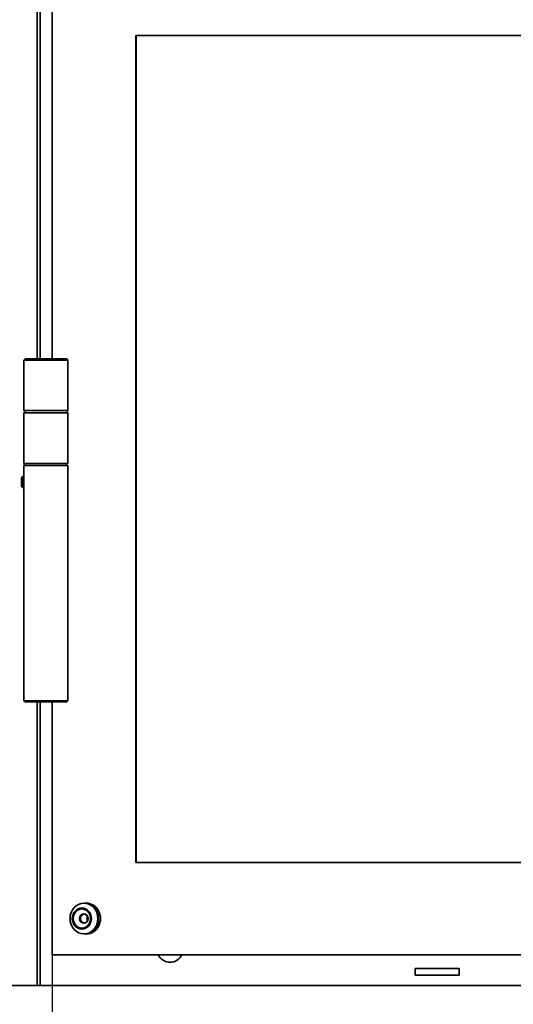
# Model space of a CAD drawing. Units: millimetres. Extents: x 20 to 205, y 5 to 292.
# Drawn here: x 40 to 59, y 165 to 202 of the extents above; entities that cross this region are included whole.
import ezdxf

# ---------------------------------------------------------------- set-up
doc = ezdxf.new("R2010")
doc.units = ezdxf.units.MM
for name, color, linetype, lineweight in [('Bemaßungen(DIN)', 7, 'Continuous', 25), ('Sichtbare Kanten(DIN)', 7, 'Continuous', 35), ('Sichtbare tangentiale Kanten(DIN)', 7, 'Continuous', 35)]:
    doc.layers.add(name, color=color, linetype=linetype, lineweight=lineweight)
doc.styles.add('Aktuell-BSI', font='arial.ttf')
doc.dimstyles.new('STANDARD-DIN-Ortner', dxfattribs={"dimtxt": 3.5, "dimasz": 2.5, "dimexe": 3.175, "dimexo": 0, "dimgap": 0.8, "dimtad": 1, "dimdec": 1, "dimrnd": 1e-08, "dimtxsty": 'Aktuell-BSI', "dimcen": 0.09, "dimdle": 10, "dimclrd": 7, "dimclre": 7, "dimclrt": 7, "dimadec": 0, "dimazin": 2, "dimtfac": 2.857143, "dimtmove": 0, "dimatfit": 3, "dimfxl": 1, "dimtolj": 1, "dimtzin": 0, "dimlwd": 25, "dimlwe": 25, "dimarcsym": 0})

# ---------------------------------------------------------------- blocks, each defined once
blk = doc.blocks.new('*D7')
at = {"layer": 'Bemaßungen(DIN)', "color": 7, "linetype": 'Continuous', "lineweight": 25, "transparency": 16777216}
for p, q in [((41.126, 166.524), (41.126, 133.122)), ((70.342, 166.524), (70.342, 133.122)), ((43.626, 136.297), (67.842, 136.297))]:
    blk.add_line(p, q, dxfattribs=at)
at = {"layer": 'Bemaßungen(DIN)', "color": 7, "linetype": 'Continuous', "transparency": 16777216}
for points in [[(43.626, 136.714), (43.626, 135.88), (41.126, 136.297)], [(67.842, 136.714), (67.842, 135.88), (70.342, 136.297)]]:
    blk.add_solid(points, dxfattribs=at)
at = {"layer": 'Defpoints', "color": 0, "linetype": 'Continuous', "transparency": 16777216}
for p in [(41.126, 166.524), (70.342, 166.524), (70.342, 136.297)]:
    blk.add_point(p, dxfattribs=at)
at = {"layer": 'Bemaßungen(DIN)', "color": 7, "linetype": 'Continuous', "lineweight": 25, "transparency": 16777216, "insert": (52.207, 140.673), "char_height": 3.5, "attachment_point": 1, "style": 'Aktuell-BSI'}
blk.add_mtext('\\A1;351', dxfattribs=at)

msp = doc.modelspace()

# ---------------------------------------------------------------- linework, layer by layer
at = {"layer": 'Sichtbare Kanten(DIN)'}
for p, q in [((41.126, 189.1075), (41.126, 204.8575)), ((44.308, 201.3575), (67.1604, 201.3575)), ((44.308, 201.3575), (44.308, 170.0242)), ((44.311, 170.0242), (44.311, 201.3575)), ((40.1049, 189.1075), (40.0632, 189.0658)), ((41.7299, 189.0658), (40.0632, 189.0658)), ((40.0632, 187.1492), (40.0632, 189.0658)), ((40.1049, 189.1075), (41.6882, 189.1075)), ((41.6882, 189.1075), (41.7299, 189.0658)), ((41.7299, 187.1492), (41.7299, 189.0658)), ((40.0632, 187.1492), (41.7299, 187.1492)), ((40.1049, 187.1075), (40.0632, 187.1492)), ((40.1049, 187.1075), (40.0632, 187.0658)), ((41.7299, 187.0658), (40.0632, 187.0658)), ((40.0632, 187.0658), (40.0632, 185.1492)), ((41.6882, 187.1075), (41.7299, 187.1492)), ((41.6882, 187.1075), (41.7299, 187.0658)), ((41.7299, 187.0658), (41.7299, 185.1492)), ((40.0632, 185.1492), (41.7299, 185.1492)), ((40.1049, 185.1075), (40.0632, 185.1492)), ((40.1049, 185.1075), (40.0632, 185.0658)), ((41.6882, 185.1075), (41.7299, 185.1492)), ((41.6882, 185.1075), (41.7299, 185.0658)), ((41.7299, 185.0658), (40.0632, 185.0658)), ((40.0632, 176.1492), (40.0632, 185.0658)), ((41.7299, 176.1492), (41.7299, 185.0658)), ((39.9632, 184.6083), (40.0041, 184.6492)), ((39.9632, 184.2734), (39.9632, 184.6083)), ((40.0041, 184.6492), (40.0041, 184.2325)), ((40.0632, 184.6492), (40.0041, 184.6492)), ((39.9632, 184.2734), (40.0041, 184.2325)), ((40.0632, 184.2325), (40.0041, 184.2325)), ((40.0632, 176.1492), (41.7299, 176.1492)), ((40.1049, 176.1075), (40.0632, 176.1492)), ((41.6882, 176.1075), (41.7299, 176.1492)), ((41.6882, 176.1075), (40.1049, 176.1075)), ((41.126, 166.5242), (41.126, 176.1075)), ((67.1604, 170.0242), (44.308, 170.0242)), ((42.3356, 168.4825), (42.3639, 168.4825)), ((42.3639, 168.4825), (42.4348, 168.4825)), ((42.3356, 167.3158), (42.3639, 167.3158)), ((42.3639, 167.3158), (42.4348, 167.3158)), ((70.3421, 166.5242), (41.126, 166.5242)), ((54.9007, 166.0001), (56.5674, 166.0001)), ((54.9007, 166.0001), (54.9007, 165.7501)), ((56.5674, 165.7501), (54.9007, 165.7501)), ((56.5674, 165.7501), (56.5674, 166.0001)), ((37.5674, 165.3575), (74.2341, 165.3575))]:
    msp.add_line(p, q, dxfattribs=at)
msp.add_arc((45.6007, 166.745), 0.5, 206.21027, 333.78973, dxfattribs=at)
for centre, major_axis in [((42.3356, 167.8992), (0, 0.5833)), ((42.2576, 167.8992), (0, 0.4)), ((42.2576, 167.8992), (0, 0.3625)), ((42.3356, 167.8992), (0, 0.1792))]:
    msp.add_ellipse(centre, major_axis=major_axis, ratio=0.9050077, dxfattribs=at)
for centre, major_axis, ratio, start_param, end_param in [((42.3639, 167.8992), (0, -0.5833), 0.9050077, 0, 3.1415927), ((42.3639, 167.8992), (0, 0.5833), 0.9050077, 3.1415927, 6.2831853), ((42.4348, 167.8992), (0, -0.5833), 0.9050077, 0, 3.1415927), ((42.3524, 167.8992), (0, -0.1667), 0.9049435, 2.4426035, 6.9821745), ((42.6006, 167.8992), (0, -0.1667), 0.9049435, 4.1283895, 5.2963884)]:
    msp.add_ellipse(centre, major_axis=major_axis, ratio=ratio, start_param=start_param, end_param=end_param, dxfattribs=at)
at = {"layer": 'Sichtbare tangentiale Kanten(DIN)'}
for p, q in [((40.5597, 205.8575), (40.5597, 189.1075)), ((40.6815, 189.1075), (40.6815, 205.8575)), ((40.5597, 176.1075), (40.5597, 165.3575)), ((40.6815, 165.3575), (40.6815, 176.1075))]:
    msp.add_line(p, q, dxfattribs=at)

# ---------------------------------------------------------------- dimensions: what is measured, and where the dimension line sits
at = {"layer": 'Bemaßungen(DIN)', "color": 7, "linetype": 'Continuous', "lineweight": 25}
dim = msp.add_linear_dim(base=(70.3421, 136.297), p1=(41.126, 166.5242), p2=(70.3421, 166.5242), angle=180, dimstyle='STANDARD-DIN-Ortner', override={"dimgap": 0.8, "dimdec": 0, "dimlfac": 12, "dimtol": 0, "dimlim": 0, "dimtp": 0, "dimtm": 0, "dimtdec": 0, "dimtofl": 0, "dimatfit": 1}, dxfattribs=at)
dim.commit()
dim.dimension.update_dxf_attribs({"geometry": '*D7', "text_midpoint": (55.7341, 136.297), "dimtype": 160})

doc.saveas('drawing.dxf')
